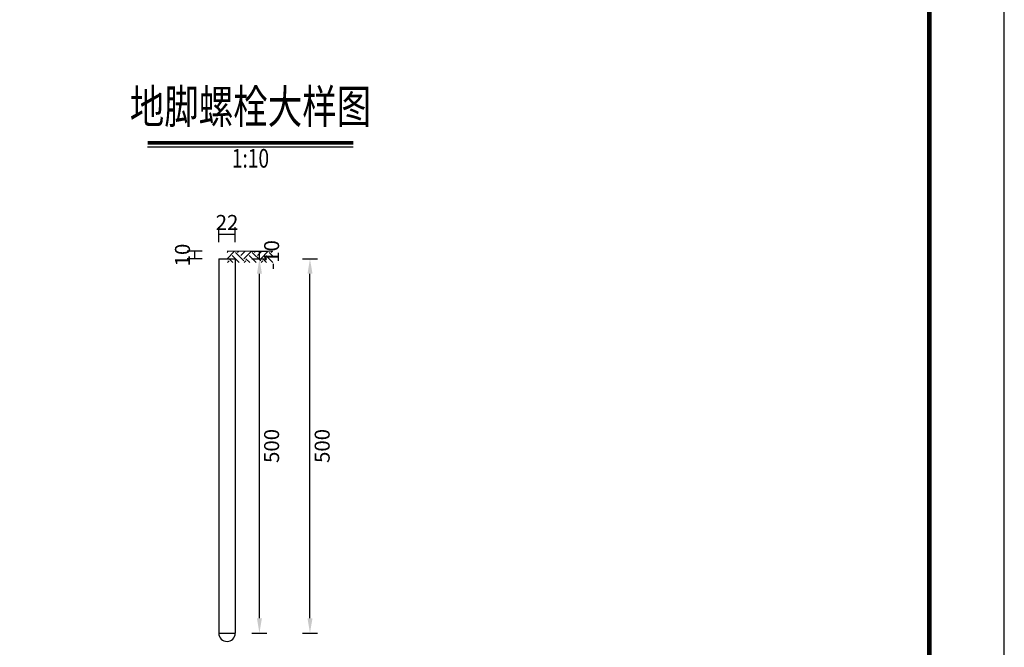
# Model space of a CAD drawing. Units: millimetres. Extents: x -3319 to 4140, y 17918 to 22483.
# Drawn here: x -558 to -427, y 18976 to 19060 of the extents above; entities that cross this region are included whole.
import ezdxf
from ezdxf.enums import TextEntityAlignment as Align

# ---------------------------------------------------------------- set-up
doc = ezdxf.new("R2010")
doc.units = ezdxf.units.MM
doc.header["$LTSCALE"] = 4
for name, color, linetype in [('图框', 7, 'Continuous'), ('标题', 1, 'Continuous'), ('标题线', 7, 'Continuous'), ('螺栓', 7, 'Continuous')]:
    doc.layers.add(name, color=color, linetype=linetype)
doc.layers.add('标注', color=7, linetype='Continuous', lineweight=9)
doc.styles.add('纬地字体', font='fsdb_e.shx', dxfattribs={"width": 0.75, "bigfont": 'fsdb.shx'})
doc.dimstyles.new('纬地标注', dxfattribs={"dimtxt": 2, "dimasz": 2, "dimexe": 1, "dimexo": 1, "dimtad": 2, "dimdec": 0, "dimzin": 12, "dimdsep": 46, "dimtxsty": '纬地字体', "dimcen": 0.5, "dimadec": 0, "dimazin": 3, "dimtfac": 1, "dimtdec": 0, "dimtix": 1, "dimtmove": 0, "dimatfit": 3, "dimfxl": 1, "dimfxlon": 1, "dimtolj": 1, "dimtzin": 0, "dimarcsym": 0})

# ---------------------------------------------------------------- blocks, each defined once
blk = doc.blocks.new('*D204')
at = {"layer": 'Defpoints', "color": 0, "transparency": 16777216}
for p in [(-531.8, 19031.29), (-531.8, 19028.07), (-529.6, 19028.07)]:
    blk.add_point(p, dxfattribs=at)
at = {"layer": '标注', "color": 0, "lineweight": -2, "transparency": 16777216}
for p, q in [((-531.8, 19030.29), (-531.8, 19032.29)), ((-529.6, 19030.29), (-529.6, 19032.29)), ((-529.6, 19031.29), (-531.8, 19031.29))]:
    blk.add_line(p, q, dxfattribs=at)
at = {"layer": '标注', "color": 0, "transparency": 16777216, "insert": (-530.7, 19032.92), "char_height": 2, "attachment_point": 5, "style": '纬地字体'}
blk.add_mtext('\\A1;22', dxfattribs=at)
blk = doc.blocks.new('*D205')
at = {"layer": 'Defpoints', "color": 0, "transparency": 16777216}
for p in [(-535.03, 19028.07), (-531.8, 19029.07), (-531.8, 19028.07)]:
    blk.add_point(p, dxfattribs=at)
at = {"layer": '标注', "color": 0, "lineweight": -2, "transparency": 16777216}
for p, q in [((-534.03, 19029.07), (-536.03, 19029.07)), ((-534.03, 19028.07), (-536.03, 19028.07)), ((-535.03, 19029.07), (-535.03, 19028.07))]:
    blk.add_line(p, q, dxfattribs=at)
at = {"layer": '标注', "color": 0, "transparency": 16777216, "insert": (-536.65, 19028.57), "char_height": 2, "attachment_point": 5, "rotation": 90, "style": '纬地字体'}
blk.add_mtext('\\A1;10', dxfattribs=at)
blk = doc.blocks.new('*D206')
at = {"layer": 'Defpoints', "color": 0, "transparency": 16777216}
for p in [(-529.6, 19028.07), (-526.38, 19028.07), (-529.6, 18978.07)]:
    blk.add_point(p, dxfattribs=at)
at = {"layer": '标注', "color": 0, "lineweight": -2, "transparency": 16777216}
for p, q in [((-527.38, 19028.07), (-525.38, 19028.07)), ((-526.38, 18980.07), (-526.38, 19026.07)), ((-527.38, 18978.07), (-525.38, 18978.07))]:
    blk.add_line(p, q, dxfattribs=at)
at = {"layer": '标注', "color": 0, "transparency": 16777216}
for points in [[(-526.71, 19026.07), (-526.04, 19026.07), (-526.38, 19028.07)], [(-526.71, 18980.07), (-526.04, 18980.07), (-526.38, 18978.07)]]:
    blk.add_solid(points, dxfattribs=at)
at = {"layer": '标注', "color": 0, "transparency": 16777216, "insert": (-524.75, 19003.07), "char_height": 2, "attachment_point": 5, "rotation": 90, "style": '纬地字体'}
blk.add_mtext('\\A1;500', dxfattribs=at)
blk = doc.blocks.new('*D207')
at = {"layer": 'Defpoints', "color": 0, "transparency": 16777216}
for p in [(-529.6, 19029.07), (-529.6, 19028.07), (-526.38, 19029.07)]:
    blk.add_point(p, dxfattribs=at)
at = {"layer": '标注', "color": 0, "lineweight": -2, "transparency": 16777216}
for p, q in [((-527.38, 19029.07), (-525.38, 19029.07)), ((-527.38, 19028.07), (-525.38, 19028.07)), ((-526.38, 19028.07), (-526.38, 19029.07))]:
    blk.add_line(p, q, dxfattribs=at)
at = {"layer": '标注', "color": 0, "transparency": 16777216, "insert": (-524.75, 19028.57), "char_height": 2, "attachment_point": 5, "rotation": 90, "style": '纬地字体'}
blk.add_mtext('\\A1;-10', dxfattribs=at)
blk = doc.blocks.new('*D208')
at = {"layer": 'Defpoints', "color": 0, "transparency": 16777216}
for p in [(-522.85, 19028.07), (-519.63, 19028.07), (-522.85, 18978.07)]:
    blk.add_point(p, dxfattribs=at)
at = {"layer": '标注', "color": 0, "lineweight": -2, "transparency": 16777216}
for p, q in [((-520.63, 19028.07), (-518.63, 19028.07)), ((-519.63, 18980.07), (-519.63, 19026.07)), ((-520.63, 18978.07), (-518.63, 18978.07))]:
    blk.add_line(p, q, dxfattribs=at)
at = {"layer": '标注', "color": 0, "transparency": 16777216}
for points in [[(-519.96, 19026.07), (-519.29, 19026.07), (-519.63, 19028.07)], [(-519.96, 18980.07), (-519.29, 18980.07), (-519.63, 18978.07)]]:
    blk.add_solid(points, dxfattribs=at)
at = {"layer": '标注', "color": 0, "transparency": 16777216, "insert": (-518, 19003.07), "char_height": 2, "attachment_point": 5, "rotation": 90, "style": '纬地字体'}
blk.add_mtext('\\A1;500', dxfattribs=at)
blk = doc.blocks.new('bfrrr')
at = {"layer": '图框', "color": 4, "linetype": 'Continuous'}
blk.add_lwpolyline([(12383.3, -750.04), (12383.3, -453.04)], dxfattribs=at)
blk.add_lwpolyline([(12383.3, -750.04), (12383.3, -453.04)], dxfattribs=at)
at = {"layer": '图框', "color": 4, "linetype": 'Continuous', "const_width": 0.6}
blk.add_lwpolyline([(12373.3, -740.04), (12373.3, -463.04), (12373.3, -463.04)], dxfattribs=at)
blk.add_lwpolyline([(12373.3, -740.04), (12373.3, -463.04), (12373.3, -463.04)], dxfattribs=at)

msp = doc.modelspace()

# ---------------------------------------------------------------- hatches: boundary and pattern name
at = {"layer": '标注'}
h = msp.add_hatch(dxfattribs=at)
h.set_pattern_fill('EARTH', color=256, scale=0.25, angle=45, style=0)
h.set_pattern_definition([(45, (-530.701, 19028.0652), (2e-16, 2.24506), [1.5875, -1.5875]), (45, (-531.1219, 19028.4861), (2e-16, 2.24506), [1.5875, -1.5875]), (45, (-531.5428, 19028.907), (2e-16, 2.24506), [1.5875, -1.5875]), (135, (-531.5428, 19029.1877), (-2.24506, 2e-16), [1.5875, -1.5875]), (135, (-531.1219, 19029.6086), (-2.24506, 2e-16), [1.5875, -1.5875]), (135, (-530.701, 19030.0296), (-2.24506, 2e-16), [1.5875, -1.5875])])
h.paths.add_polyline_path([(-530.701, 19029.065), (-530.701, 19027.565), (-524.601, 19027.565), (-524.601, 19029.065)], flags=0)

# ---------------------------------------------------------------- linework, layer by layer
at = {"color": 7, "ltscale": 0.05}
msp.add_circle((-1165.669, 20329.876), 2153.126, dxfattribs=at)
at = {"layer": '标注'}
msp.add_line((-530.701, 19029.065), (-524.601, 19029.065), dxfattribs=at)
msp.add_arc((-530.701, 18978.065), 0, 180, 0, dxfattribs=at)
at = {"layer": '标题线'}
msp.add_line((-541.299, 19043.037), (-513.849, 19043.037), dxfattribs=at)
at = {"layer": '标题线', "const_width": 0.5}
msp.add_lwpolyline([(-541.299, 19043.537), (-513.849, 19043.537)], dxfattribs=at)
at = {"layer": '螺栓'}
for p, q in [((-531.801, 19028.065), (-529.601, 19028.065)), ((-531.801, 19028.065), (-529.601, 19028.065)), ((-531.801, 19028.065), (-529.601, 19028.065)), ((-531.801, 19028.065), (-529.601, 19028.065)), ((-531.801, 19028.065), (-529.601, 19028.065)), ((-531.801, 19028.065), (-529.601, 19028.065)), ((-531.801, 19028.065), (-529.601, 19028.065)), ((-531.801, 19028.065), (-529.601, 19028.065)), ((-531.801, 19028.065), (-529.601, 19028.065)), ((-531.801, 19028.065), (-529.601, 19028.065)), ((-531.801, 19028.065), (-529.601, 19028.065)), ((-531.801, 19028.065), (-529.601, 19028.065)), ((-531.801, 19028.065), (-529.601, 19028.065)), ((-531.801, 19028.065), (-529.601, 19028.065)), ((-531.801, 19028.065), (-529.601, 19028.065)), ((-531.801, 19028.065), (-529.601, 19028.065)), ((-531.801, 19028.065), (-529.601, 19028.065)), ((-531.801, 19028.065), (-529.601, 19028.065)), ((-531.801, 19028.065), (-529.601, 19028.065)), ((-531.801, 19028.065), (-529.601, 19028.065)), ((-531.801, 19028.065), (-529.601, 19028.065)), ((-531.801, 19028.065), (-529.601, 19028.065)), ((-531.801, 18978.065), (-529.601, 18978.065))]:
    msp.add_line(p, q, dxfattribs=at)
for points in [[(-531.801, 19028.065), (-531.801, 18978.065)], [(-529.601, 19028.065), (-529.601, 18978.065)]]:
    msp.add_lwpolyline(points, dxfattribs=at)
for radius in [1.1, 0]:
    msp.add_arc((-530.701, 18978.065), radius, 180, 0, dxfattribs=at)

# ---------------------------------------------------------------- block references
at = {"layer": '标注', "color": 4}
msp.add_blockref('bfrrr', (-12810.246, 19676.08), dxfattribs=at)

# ---------------------------------------------------------------- texts
at = {"layer": '标题', "style": '纬地字体', "width": 0.75}
for s, height, p in [('地脚螺栓大样图', 4.5, (-527.574, 19047.812)), ('1:10', 2.5, (-527.574, 19041.162))]:
    msp.add_text(s, height=height, dxfattribs=at).set_placement(p, align=Align.MIDDLE)

# ---------------------------------------------------------------- dimensions: what is measured, and where the dimension line sits
at = {"layer": '标注'}
for p1, p2, text, picture, middle in [((-529.601, 19028.065), (-531.801, 19028.065), '22', '*D204', (-530.701, 19032.915)), ((-529.601, 19028.065), (-529.601, 19029.065), '-10', '*D207', (-524.751, 19028.565)), ((-531.801, 19029.065), (-531.801, 19028.065), '10', '*D205', (-536.651, 19028.565)), ((-529.601, 18978.065), (-529.601, 19028.065), '500', '*D206', (-524.751, 19003.065)), ((-522.851, 18978.065), (-522.851, 19028.065), '500', '*D208', (-518.001, 19003.065))]:
    dim = msp.add_aligned_dim(p1=p1, p2=p2, distance=-3.225, text=text, dimstyle='纬地标注', dxfattribs=at)
    dim.commit()
    dim.dimension.update_dxf_attribs({"geometry": picture, "text_midpoint": middle})

doc.saveas('drawing.dxf')
